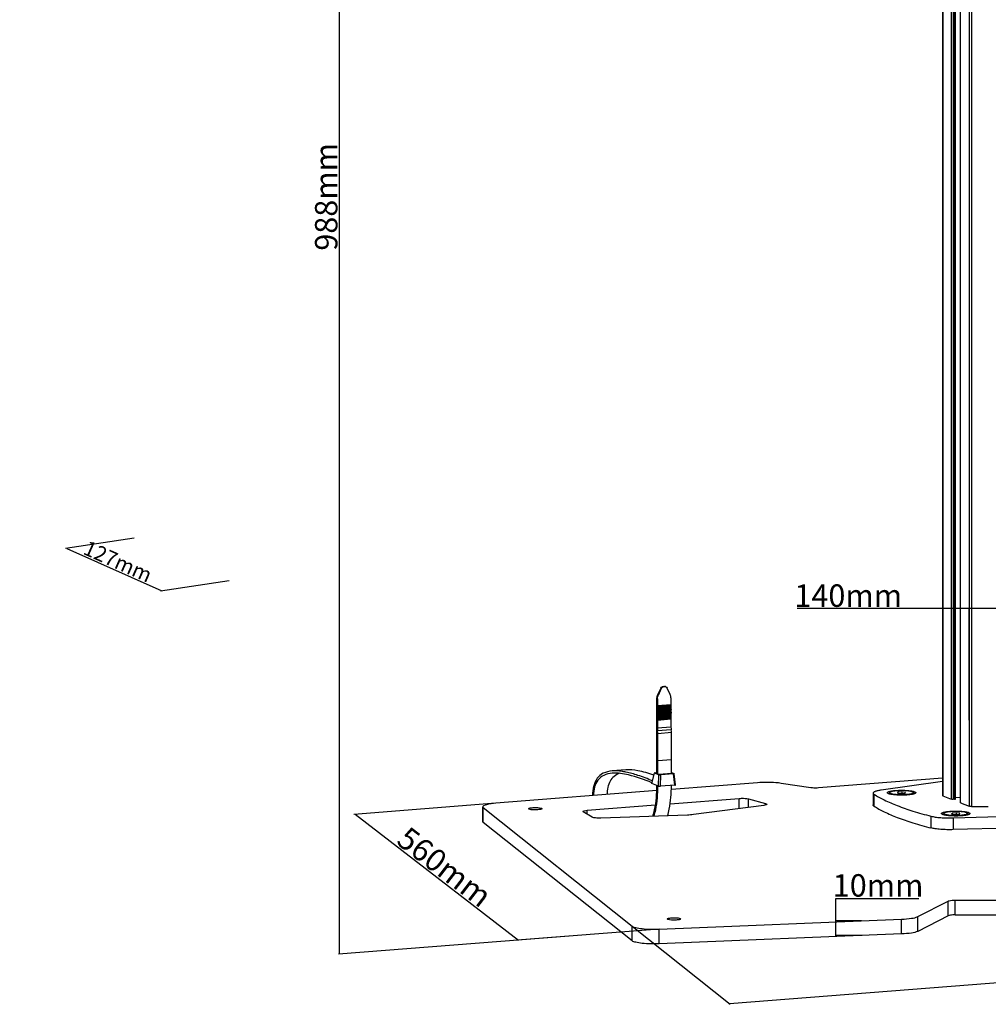
# Model space of a CAD drawing. Units: inches. Extents: x 2231 to 4810, y 623 to 1939.
# Drawn here: x 3520 to 4168, y 623 to 1281 of the extents above; entities that cross this region are included whole.
import ezdxf

# ---------------------------------------------------------------- set-up
doc = ezdxf.new("R2010")
doc.units = ezdxf.units.IN
doc.header["$LTSCALE"] = 0.64311
doc.header["$MEASUREMENT"] = 0
doc.header["$PDMODE"] = 3
doc.header["$PDSIZE"] = 0.3125
doc.layers.get('0').update_dxf_attribs({"linetype": 'CONTINUOUS'})
doc.layers.get('Defpoints').update_dxf_attribs({"linetype": 'CONTINUOUS'})
doc.layers.add('7_ALL_FEATURES', color=7, linetype='CONTINUOUS')
doc.layers.add('粗实线', color=7, linetype='CONTINUOUS', lineweight=25)
doc.styles.get("Standard").update_dxf_attribs({"font": 'arial.ttf'})
doc.dimstyles.get("Standard").update_dxf_attribs({"dimtxt": 0.15625, "dimasz": 0.1875, "dimexe": 0.18, "dimexo": 0.0625, "dimgap": 0.09, "dimtad": 0, "dimtih": 1, "dimtoh": 1, "dimzin": 4, "dimdsep": 46, "dimtxsty": 'Standard', "dimcen": 0.09, "dimadec": 0, "dimazin": 0, "dimtp": 0.01, "dimtm": 0.01, "dimtfac": 1, "dimtofl": 0, "dimtmove": 0, "dimatfit": 3, "dimfxl": 1, "dimtolj": 1, "dimtzin": 4, "dimarcsym": 0})

# ---------------------------------------------------------------- blocks, each defined once
blk = doc.blocks.new('*D44')
at = {"layer": 'Defpoints', "color": 0}
for p in [(4744.06, 738.78), (4809.07, 687.01), (3929.59, 674.93)]:
    blk.add_point(p, dxfattribs=at)
at = {"layer": '粗实线', "color": 0, "lineweight": -2}
for p, q in [((4744.15, 738.72), (4809.64, 686.56)), ((3994.59, 623.15), (4809.07, 687.01)), ((3929.67, 674.86), (3995.17, 622.7))]:
    blk.add_line(p, q, dxfattribs=at)
at = {"layer": '粗实线', "color": 0, "insert": (4401.16, 663.71), "char_height": 15, "attachment_point": 5, "rotation": 4.48311}
blk.add_mtext('\\A1;900mm', dxfattribs=at)
blk = doc.blocks.new('_Closed')
at = {"color": 0, "linetype": 'ByBlock', "lineweight": -2}
for p, q in [((-1, 0.166667), (0, 0)), ((-1, 0.166667), (-1, -0.166667)), ((0, 0), (-1, -0.166667)), ((0, 0), (-1, 0))]:
    blk.add_line(p, q, dxfattribs=at)
blk = doc.blocks.new('*D45')
at = {"layer": 'Defpoints', "color": 0}
for p in [(3838.55, 757.11), (3947.69, 672.95), (3853.55, 665.56)]:
    blk.add_point(p, dxfattribs=at)
at = {"layer": '粗实线', "color": 0, "lineweight": -2}
for p, q in [((3838.45, 757.1), (3743.67, 749.67)), ((3744.41, 749.73), (3853.55, 665.56)), ((3947.58, 672.94), (3852.81, 665.51))]:
    blk.add_line(p, q, dxfattribs=at)
at = {"layer": '粗实线', "color": 0, "insert": (3804.27, 714.5), "char_height": 15, "attachment_point": 5, "rotation": 322.36151}
blk.add_mtext('\\A1;560mm', dxfattribs=at)
blk = doc.blocks.new('*D36')
at = {"layer": 'Defpoints', "color": 0}
for p in [(3887.67, 1680.83), (2502.3, 804.96), (2581.65, 761.74), (2311.01, 729.33), (3887.61, 668.23), (3733.75, 656.17)]:
    blk.add_point(p, dxfattribs=at)
at = {"layer": '粗实线', "color": 0, "lineweight": -2}
for p, q in [((3887.6, 1680.82), (3733.31, 1668.73)), ((3733.81, 1668.77), (3733.75, 656.17)), ((2231.66, 772.56), (2502.3, 804.96)), ((2581.54, 761.8), (2501.55, 805.37)), ((2310.9, 729.39), (2230.9, 772.97)), ((3887.54, 668.23), (3733.25, 656.13))]:
    blk.add_line(p, q, dxfattribs=at)
at = {"layer": '粗实线', "color": 0, "attachment_point": 5}
for s, insert, char_height, rotation in [('\\A1;988mm', (3725.12, 1162.47), 15, 89.99668), ('\\A1;300mm', (2366.26, 794.82), 10, 6.82786)]:
    blk.add_mtext(s, dxfattribs=dict(at, insert=insert, char_height=char_height, rotation=rotation))
blk = doc.blocks.new('*D37')
at = {"layer": 'Defpoints', "color": 0}
for p in [(2767.98, 830.38), (2722.02, 824.83), (2821.65, 800.59), (4083.04, 678.5), (4065.66, 668.67), (4083.45, 668.67)]:
    blk.add_point(p, dxfattribs=at)
at = {"layer": '粗实线', "color": 0, "lineweight": -2}
for p, q in [((2767.86, 830.37), (2721.18, 824.73)), ((2775.7, 795.04), (2722.02, 824.83)), ((2821.53, 800.58), (2774.85, 794.94)), ((4065.66, 678.5), (4065.66, 693.53)), ((4065.66, 693.53), (4121.25, 693.53)), ((4082.97, 678.5), (4065.16, 678.5)), ((4065.66, 668.67), (4065.66, 678.5)), ((4083.37, 668.67), (4065.16, 668.67))]:
    blk.add_line(p, q, dxfattribs=at)
at = {"layer": '粗实线', "color": 0, "insert": (2751.78, 815.2), "char_height": 10, "attachment_point": 5, "rotation": 330.96801}
blk.add_mtext('\\A1;127mm', dxfattribs=at)
at = {"layer": '粗实线', "color": 0, "insert": (4093.95, 702.18), "char_height": 15, "attachment_point": 5}
blk.add_mtext('\\A1;10mm', dxfattribs=at)
blk = doc.blocks.new('*D39')
at = {"layer": 'Defpoints', "color": 0}
for p in [(3597, 934.24), (3660.5, 905.78), (3615.23, 899.01), (4282.51, 887.24), (4154.74, 812.62), (4282.51, 812.62)]:
    blk.add_point(p, dxfattribs=at)
at = {"layer": '粗实线', "color": 0, "lineweight": -2}
for p, q in [((3596.86, 934.22), (3550.81, 927.34)), ((3551.73, 927.48), (3615.23, 899.01)), ((3660.36, 905.76), (3614.31, 898.87)), ((4154.74, 887.24), (4039.88, 887.24)), ((4154.74, 812.69), (4154.74, 887.74)), ((4282.51, 887.24), (4154.74, 887.24)), ((4282.51, 812.69), (4282.51, 887.74))]:
    blk.add_line(p, q, dxfattribs=at)
at = {"layer": '粗实线', "color": 0, "insert": (3585.94, 918.74), "char_height": 10, "attachment_point": 5, "rotation": 335.85389}
blk.add_mtext('\\A1;127mm', dxfattribs=at)
at = {"layer": '粗实线', "color": 0, "insert": (4074, 895.9), "char_height": 15, "attachment_point": 5}
blk.add_mtext('\\A1;140mm', dxfattribs=at)

msp = doc.modelspace()

# ---------------------------------------------------------------- linework, layer by layer
at = {"layer": '7_ALL_FEATURES', "color": 7, "linetype": 'Continuous'}
for p, q in [((4136.96, 1638.1), (4136.96, 762.14)), ((4137.14, 1638.03), (4137.14, 761.99)), ((4142.85, 1628.2), (4142.85, 759.8)), ((4144.17, 1624.53), (4144.17, 759.71)), ((4145.09, 759.78), (4145.09, 1622.17)), ((4145.67, 759.94), (4145.67, 1620.98)), ((4148.93, 757.49), (4148.93, 1617.61)), ((4149.02, 757.42), (4149.02, 1617.55)), ((4154.74, 1615.35), (4154.74, 755.22)), ((4156.32, 1615.3), (4156.32, 755.02)), ((3946.58, 829.18), (3948.67, 833.87)), ((3949, 833.75), (3946.91, 829.05)), ((3949, 833.75), (3948.67, 833.87)), ((3955.06, 829.69), (3952.96, 834.06)), ((3946.09, 785.75), (3946.09, 826.94)), ((3946.42, 826.81), (3946.09, 826.94)), ((3946.42, 826.81), (3946.42, 822.18)), ((3955.54, 822.89), (3946.42, 822.18)), ((3946.44, 822.12), (3955.56, 822.84)), ((3946.47, 822.07), (3955.58, 822.78)), ((3946.91, 829.05), (3946.58, 829.18)), ((3955.54, 827.52), (3955.54, 822.89)), ((3955.57, 822.83), (3955.58, 822.81)), ((3955.58, 822.81), (3955.58, 822.78)), ((3955.58, 822.39), (3955.58, 822.78)), ((3946.42, 821.59), (3955.54, 822.3)), ((3955.54, 821.91), (3946.42, 821.2)), ((3946.42, 821.59), (3946.42, 821.2)), ((3946.42, 820.6), (3955.54, 821.32)), ((3955.54, 820.93), (3946.42, 820.21)), ((3946.42, 820.6), (3946.42, 820.21)), ((3946.42, 819.62), (3955.54, 820.33)), ((3955.54, 819.94), (3946.42, 819.23)), ((3946.42, 819.62), (3946.42, 819.23)), ((3946.42, 818.63), (3955.54, 819.35)), ((3955.54, 818.96), (3946.42, 818.24)), ((3946.42, 818.63), (3946.42, 818.24)), ((3946.42, 817.65), (3955.54, 818.36)), ((3955.54, 817.97), (3946.42, 817.26)), ((3946.42, 817.65), (3946.42, 817.26)), ((3946.42, 816.67), (3955.54, 817.38)), ((3955.54, 816.99), (3946.42, 816.27)), ((3946.42, 816.67), (3946.42, 816.27)), ((3946.42, 815.68), (3955.54, 816.4)), ((3946.44, 821.14), (3955.56, 821.85)), ((3946.44, 821.63), (3946.45, 821.63)), ((3946.44, 820.15), (3955.56, 820.87)), ((3946.44, 820.65), (3946.45, 820.65)), ((3946.44, 819.17), (3955.56, 819.88)), ((3946.44, 819.66), (3946.45, 819.66)), ((3946.44, 818.18), (3955.56, 818.9)), ((3946.44, 818.68), (3946.45, 818.68)), ((3946.44, 817.2), (3955.56, 817.91)), ((3946.44, 817.69), (3946.45, 817.69)), ((3946.44, 816.21), (3955.56, 816.93)), ((3946.44, 816.71), (3946.45, 816.71)), ((3946.45, 821.63), (3955.56, 822.34)), ((3946.45, 820.65), (3955.56, 821.36)), ((3946.45, 819.66), (3955.56, 820.37)), ((3946.45, 818.68), (3955.56, 819.39)), ((3946.45, 817.69), (3955.56, 818.41)), ((3946.45, 816.71), (3955.56, 817.42)), ((3946.45, 815.72), (3955.56, 816.44)), ((3946.47, 821.67), (3955.58, 822.39)), ((3946.47, 821.67), (3946.47, 822.07)), ((3946.47, 821.08), (3955.58, 821.8)), ((3946.47, 820.69), (3955.58, 821.4)), ((3946.47, 820.69), (3946.47, 821.08)), ((3946.47, 820.1), (3955.58, 820.81)), ((3946.47, 819.7), (3955.58, 820.42)), ((3946.47, 819.7), (3946.47, 820.1)), ((3946.47, 819.11), (3955.58, 819.83)), ((3946.47, 818.72), (3955.58, 819.43)), ((3946.47, 818.72), (3946.47, 819.11)), ((3946.47, 818.13), (3955.58, 818.84)), ((3946.47, 817.73), (3955.58, 818.45)), ((3946.47, 817.73), (3946.47, 818.13)), ((3946.47, 817.14), (3955.58, 817.86)), ((3946.47, 816.75), (3955.58, 817.46)), ((3946.47, 816.75), (3946.47, 817.14)), ((3946.47, 816.16), (3955.58, 816.87)), ((3946.47, 815.76), (3955.58, 816.48)), ((3955.54, 822.33), (3955.54, 822.3)), ((3955.54, 822.3), (3955.54, 821.91)), ((3955.54, 821.34), (3955.54, 821.32)), ((3955.54, 821.32), (3955.54, 820.93)), ((3955.54, 820.36), (3955.54, 820.33)), ((3955.54, 820.33), (3955.54, 819.94)), ((3955.54, 819.37), (3955.54, 819.35)), ((3955.54, 819.35), (3955.54, 818.96)), ((3955.54, 818.39), (3955.54, 818.36)), ((3955.54, 818.36), (3955.54, 817.97)), ((3955.54, 817.4), (3955.54, 817.38)), ((3955.54, 817.38), (3955.54, 816.99)), ((3955.54, 816.42), (3955.54, 816.4)), ((3955.54, 816.4), (3955.54, 816)), ((3955.57, 821.84), (3955.58, 821.82)), ((3955.57, 820.86), (3955.58, 820.84)), ((3955.57, 819.87), (3955.58, 819.85)), ((3955.57, 818.89), (3955.58, 818.87)), ((3955.57, 817.9), (3955.58, 817.88)), ((3955.57, 816.92), (3955.58, 816.9)), ((3955.58, 822.36), (3955.58, 822.39)), ((3955.58, 821.82), (3955.58, 821.8)), ((3955.58, 821.4), (3955.58, 821.8)), ((3955.58, 820.84), (3955.58, 820.81)), ((3955.58, 820.42), (3955.58, 820.81)), ((3955.58, 819.85), (3955.58, 819.83)), ((3955.58, 819.43), (3955.58, 819.83)), ((3955.58, 818.87), (3955.58, 818.84)), ((3955.58, 818.45), (3955.58, 818.84)), ((3955.58, 817.88), (3955.58, 817.86)), ((3955.58, 817.46), (3955.58, 817.86)), ((3955.58, 816.9), (3955.58, 816.87)), ((3955.58, 816.48), (3955.58, 816.87)), ((3955.54, 816), (3946.42, 815.29)), ((3946.42, 815.68), (3946.42, 815.29)), ((3946.42, 814.7), (3955.54, 815.41)), ((3955.54, 815.02), (3946.42, 814.3)), ((3946.42, 814.7), (3946.42, 814.3)), ((3946.42, 813.71), (3955.54, 814.43)), ((3955.54, 814.03), (3946.42, 813.32)), ((3946.42, 813.71), (3946.42, 813.32)), ((3946.42, 812.73), (3955.54, 813.44)), ((3946.42, 812.73), (3946.42, 807.32)), ((3946.44, 815.23), (3955.56, 815.94)), ((3946.44, 815.72), (3946.45, 815.72)), ((3946.44, 814.24), (3955.56, 814.96)), ((3946.44, 814.74), (3946.45, 814.74)), ((3946.44, 813.26), (3955.56, 813.97)), ((3946.44, 813.75), (3946.45, 813.75)), ((3946.44, 812.77), (3946.45, 812.77)), ((3946.45, 814.74), (3955.56, 815.45)), ((3946.45, 813.75), (3955.56, 814.47)), ((3946.45, 812.77), (3955.56, 813.48)), ((3946.47, 815.76), (3946.47, 816.16)), ((3946.47, 815.17), (3955.58, 815.89)), ((3946.47, 814.78), (3955.58, 815.49)), ((3946.47, 814.78), (3946.47, 815.17)), ((3946.47, 814.19), (3955.58, 814.9)), ((3946.47, 813.79), (3955.58, 814.51)), ((3946.47, 813.79), (3946.47, 814.19)), ((3946.47, 813.2), (3955.58, 813.92)), ((3946.47, 812.81), (3955.58, 813.52)), ((3946.47, 812.81), (3946.47, 813.2)), ((3955.54, 815.43), (3955.54, 815.41)), ((3955.54, 815.41), (3955.54, 815.02)), ((3955.54, 814.45), (3955.54, 814.43)), ((3955.54, 814.43), (3955.54, 814.03)), ((3955.54, 813.46), (3955.54, 813.44)), ((3955.54, 813.44), (3955.54, 808.04)), ((3955.57, 815.93), (3955.58, 815.91)), ((3955.57, 814.95), (3955.58, 814.93)), ((3955.57, 813.96), (3955.58, 813.94)), ((3955.58, 815.91), (3955.58, 815.89)), ((3955.58, 815.49), (3955.58, 815.89)), ((3955.58, 814.93), (3955.58, 814.9)), ((3955.58, 814.51), (3955.58, 814.9)), ((3955.58, 813.94), (3955.58, 813.92)), ((3955.58, 813.52), (3955.58, 813.92)), ((3955.54, 808.04), (3946.42, 807.32)), ((3955.68, 806.17), (3946.57, 805.46)), ((3955.83, 804.31), (3946.71, 803.59)), ((3946.71, 785.51), (3946.71, 803.59)), ((3955.83, 786.23), (3955.83, 804.31)), ((3955.83, 786.23), (3946.71, 785.51)), ((3925.28, 779.4), (3916.16, 778.68)), ((3942.71, 770.32), (3944.43, 777.32)), ((3942.81, 770.23), (3944.53, 777.23)), ((3947.45, 776.11), (3944.53, 777.23)), ((3944.99, 777.46), (3946.19, 777.56)), ((3946.2, 777.36), (3945.07, 777.27)), ((3945.07, 777.27), (3947.12, 776.48)), ((3946.2, 776.84), (3946.19, 777.56)), ((3947.12, 776.48), (3956.24, 777.2)), ((3957.14, 776.68), (3948.76, 776.02)), ((3955.93, 777.57), (3957.64, 776.91)), ((3955.93, 777.31), (3955.93, 777.57)), ((3956.24, 777.2), (3955.93, 777.31)), ((3955.93, 777.17), (3955.93, 777.31)), ((3958.01, 769.24), (3957.14, 776.68)), ((3958.6, 769.4), (3957.73, 776.84)), ((3947.12, 768.57), (3942.81, 770.23)), ((3947.12, 768.57), (3947.45, 776.11)), ((3948.44, 768.48), (3948.76, 776.02)), ((4013.31, 770.81), (3955.81, 766.3)), ((4048.89, 767.48), (4029.27, 770.41)), ((4136.96, 773.84), (4054.2, 767.35)), ((4136.96, 771.65), (4096.07, 765.84)), ((3946.03, 765.54), (3838.55, 757.11)), ((3958.01, 769.24), (3948.44, 768.48)), ((4090.58, 763.82), (4090.58, 755.94)), ((4101.61, 763.84), (4101.61, 764.14)), ((4102.26, 763.1), (4101.74, 763.6)), ((4107.18, 764.44), (4106.88, 763.93)), ((4106.88, 763.93), (4109.31, 763.62)), ((4109.91, 764.66), (4107.18, 764.44)), ((4107.18, 764.44), (4107.18, 763.89)), ((4109.31, 763.62), (4112.05, 763.84)), ((4112.35, 764.35), (4109.91, 764.66)), ((4109.91, 764.66), (4109.91, 763.67)), ((4112.05, 763.84), (4112.35, 764.35)), ((4116.97, 763.1), (4117.49, 763.6)), ((4117.61, 763.84), (4117.61, 764.14)), ((3954.99, 756.71), (4001.02, 760.32)), ((4001.02, 753.52), (4001.02, 760.32)), ((4007.31, 754.35), (4007.31, 759.99)), ((4007.31, 759.99), (4018.72, 756.86)), ((4091.09, 763.15), (4091.09, 755.27)), ((4137.14, 761.99), (4142.85, 759.8)), ((4145.09, 759.78), (4144.17, 759.71)), ((4145.67, 760.97), (4148.93, 761.23)), ((4148.93, 757.49), (4149.02, 757.42)), ((4149.02, 757.42), (4154.74, 755.22)), ((3829.73, 744.89), (3829.73, 754.74)), ((3829.73, 754.74), (3830.07, 754.18)), ((3830.07, 744.33), (3830.07, 754.18)), ((3830.07, 754.18), (3929.59, 674.93)), ((3860.8, 753.14), (3860.41, 753.46)), ((3869.01, 753.78), (3869.41, 753.46)), ((3896.83, 751.33), (3896.63, 751.58)), ((3902.83, 747.77), (3896.83, 751.33)), ((3899.58, 752.37), (3945.15, 755.94)), ((3899.58, 749.71), (3899.58, 752.37)), ((4017.53, 755.7), (3970.58, 749.49)), ((4018.72, 755.93), (4018.72, 756.86)), ((4143.39, 750.52), (4143.09, 750)), ((4146.12, 750.73), (4143.39, 750.52)), ((4143.39, 750.52), (4143.39, 749.96)), ((4148.56, 750.43), (4146.12, 750.73)), ((4146.12, 750.73), (4146.12, 749.74)), ((4148.26, 749.91), (4148.56, 750.43)), ((3830.07, 744.33), (3829.73, 744.89)), ((3929.59, 665.08), (3830.07, 744.33)), ((3966.48, 749.17), (3908.61, 747.16)), ((4129.28, 748.46), (4129.28, 740.58)), ((4137.83, 749.92), (4137.83, 750.21)), ((4138.47, 749.17), (4137.95, 749.67)), ((4143.09, 750), (4145.53, 749.69)), ((4144.2, 747.33), (4231.43, 749.81)), ((4144.2, 747.33), (4144.2, 739.45)), ((4145.53, 749.69), (4148.26, 749.91)), ((4153.18, 749.17), (4153.7, 749.67)), ((4153.83, 749.92), (4153.83, 750.21)), ((4231.43, 741.93), (4144.2, 739.45)), ((4120.43, 681.29), (4140.73, 691.71)), ((4140.73, 681.86), (4140.73, 691.71)), ((4145.45, 692.3), (4351.96, 692.41)), ((4145.45, 682.45), (4145.45, 692.3)), ((3947.69, 672.95), (4109.68, 679.59)), ((3953.37, 679.42), (3952.97, 679.74)), ((3961.57, 680.06), (3961.97, 679.74)), ((4109.68, 669.75), (4109.68, 679.59)), ((4140.73, 681.86), (4120.43, 671.45)), ((4120.43, 671.45), (4120.43, 681.29)), ((4145.45, 682.45), (4351.96, 682.56)), ((3929.59, 665.08), (3929.59, 674.93)), ((3947.69, 663.1), (3947.69, 672.95)), ((4109.68, 669.75), (3947.69, 663.1))]:
    msp.add_line(p, q, dxfattribs=at)
for points in [[(3955.54, 822.89), (3955.54, 822.87), (3955.55, 822.85), (3955.57, 822.83)], [(3946.43, 822.13), (3946.43, 822.15), (3946.42, 822.18)], [(3946.42, 821.59), (3946.43, 821.61), (3946.43, 821.63), (3946.44, 821.63)], [(3946.45, 821.13), (3946.43, 821.15), (3946.43, 821.17), (3946.42, 821.2)], [(3946.42, 820.6), (3946.43, 820.63), (3946.43, 820.64), (3946.44, 820.65)], [(3946.45, 820.14), (3946.43, 820.16), (3946.43, 820.18), (3946.42, 820.21)], [(3946.42, 819.62), (3946.43, 819.64), (3946.43, 819.66), (3946.44, 819.66)], [(3946.43, 819.18), (3946.43, 819.2), (3946.42, 819.23)], [(3946.42, 818.63), (3946.43, 818.66), (3946.43, 818.67), (3946.44, 818.68)], [(3946.43, 818.19), (3946.43, 818.22), (3946.42, 818.24)], [(3946.42, 817.65), (3946.43, 817.67), (3946.43, 817.69), (3946.44, 817.69)], [(3946.43, 817.21), (3946.43, 817.23), (3946.42, 817.26)], [(3946.42, 816.67), (3946.43, 816.69), (3946.43, 816.7), (3946.44, 816.71)], [(3946.43, 816.22), (3946.43, 816.25), (3946.42, 816.27)], [(3946.47, 822.07), (3946.46, 822.09), (3946.45, 822.11), (3946.43, 822.13)], [(3946.47, 819.11), (3946.46, 819.14), (3946.45, 819.16), (3946.43, 819.18)], [(3946.47, 818.13), (3946.46, 818.15), (3946.45, 818.17), (3946.43, 818.19)], [(3946.47, 817.14), (3946.46, 817.17), (3946.45, 817.19), (3946.43, 817.21)], [(3946.47, 816.16), (3946.46, 816.18), (3946.45, 816.2), (3946.43, 816.22)], [(3946.47, 821.67), (3946.46, 821.65), (3946.45, 821.63), (3946.45, 821.63)], [(3946.47, 821.08), (3946.46, 821.11), (3946.45, 821.13)], [(3946.45, 820.65), (3946.45, 820.65), (3946.46, 820.66), (3946.47, 820.69)], [(3946.47, 820.1), (3946.46, 820.12), (3946.45, 820.14)], [(3946.45, 819.66), (3946.45, 819.66), (3946.46, 819.68), (3946.47, 819.7)], [(3946.45, 818.68), (3946.45, 818.68), (3946.46, 818.69), (3946.47, 818.72)], [(3946.45, 817.69), (3946.45, 817.69), (3946.46, 817.71), (3946.47, 817.73)], [(3946.45, 816.71), (3946.45, 816.71), (3946.46, 816.72), (3946.47, 816.75)], [(3955.55, 822.35), (3955.55, 822.34), (3955.54, 822.33)], [(3955.54, 821.91), (3955.54, 821.88), (3955.55, 821.86), (3955.57, 821.84)], [(3955.55, 821.36), (3955.55, 821.36), (3955.54, 821.34)], [(3955.54, 820.93), (3955.54, 820.9), (3955.55, 820.88), (3955.57, 820.86)], [(3955.55, 820.38), (3955.55, 820.37), (3955.54, 820.36)], [(3955.54, 819.94), (3955.54, 819.91), (3955.55, 819.89), (3955.57, 819.87)], [(3955.55, 819.39), (3955.55, 819.39), (3955.54, 819.37)], [(3955.54, 818.96), (3955.54, 818.93), (3955.55, 818.91), (3955.57, 818.89)], [(3955.55, 818.41), (3955.55, 818.4), (3955.54, 818.39)], [(3955.54, 817.97), (3955.54, 817.95), (3955.55, 817.92), (3955.57, 817.9)], [(3955.55, 817.42), (3955.55, 817.42), (3955.54, 817.4)], [(3955.54, 816.99), (3955.54, 816.96), (3955.55, 816.94), (3955.57, 816.92)], [(3955.55, 816.44), (3955.55, 816.43), (3955.54, 816.42)], [(3955.56, 822.34), (3955.57, 822.35), (3955.58, 822.36)], [(3955.58, 821.4), (3955.58, 821.38), (3955.57, 821.36), (3955.56, 821.36)], [(3955.58, 820.42), (3955.58, 820.39), (3955.57, 820.38), (3955.56, 820.38)], [(3955.58, 819.43), (3955.58, 819.41), (3955.57, 819.39), (3955.56, 819.39)], [(3955.58, 818.45), (3955.58, 818.42), (3955.57, 818.41), (3955.56, 818.41)], [(3955.58, 817.46), (3955.58, 817.44), (3955.57, 817.42), (3955.56, 817.42)], [(3955.58, 816.48), (3955.58, 816.45), (3955.57, 816.44), (3955.56, 816.44)], [(3946.42, 815.68), (3946.43, 815.7), (3946.43, 815.72), (3946.44, 815.72)], [(3946.43, 815.24), (3946.43, 815.26), (3946.42, 815.29)], [(3946.42, 814.7), (3946.43, 814.72), (3946.43, 814.73), (3946.44, 814.74)], [(3946.43, 814.26), (3946.43, 814.28), (3946.42, 814.3)], [(3946.42, 813.71), (3946.43, 813.73), (3946.43, 813.75), (3946.44, 813.75)], [(3946.43, 813.27), (3946.43, 813.29), (3946.42, 813.32)], [(3946.42, 812.73), (3946.43, 812.75), (3946.43, 812.76), (3946.44, 812.77)], [(3946.47, 815.17), (3946.46, 815.2), (3946.45, 815.22), (3946.43, 815.24)], [(3946.47, 814.19), (3946.46, 814.21), (3946.45, 814.23), (3946.43, 814.26)], [(3946.47, 813.2), (3946.46, 813.23), (3946.45, 813.25), (3946.43, 813.27)], [(3946.45, 815.72), (3946.45, 815.72), (3946.46, 815.74), (3946.47, 815.76)], [(3946.45, 814.74), (3946.45, 814.74), (3946.46, 814.75), (3946.47, 814.78)], [(3946.45, 813.75), (3946.45, 813.75), (3946.46, 813.77), (3946.47, 813.79)], [(3946.45, 812.77), (3946.45, 812.77), (3946.46, 812.79), (3946.47, 812.81)], [(3955.54, 816), (3955.54, 815.98), (3955.55, 815.95), (3955.57, 815.93)], [(3955.55, 815.45), (3955.55, 815.45), (3955.54, 815.43)], [(3955.54, 815.02), (3955.54, 814.99), (3955.55, 814.97), (3955.57, 814.95)], [(3955.55, 814.47), (3955.55, 814.46), (3955.54, 814.45)], [(3955.54, 814.03), (3955.54, 814.01), (3955.55, 813.98), (3955.57, 813.96)], [(3955.55, 813.48), (3955.55, 813.48), (3955.54, 813.46)], [(3955.58, 815.49), (3955.58, 815.47), (3955.57, 815.45), (3955.56, 815.45)], [(3955.58, 814.51), (3955.58, 814.48), (3955.57, 814.47), (3955.56, 814.47)], [(3955.58, 813.52), (3955.58, 813.5), (3955.57, 813.48), (3955.56, 813.48)]]:
    msp.add_lwpolyline(points, dxfattribs=at)
for centre, radius, start, end in [((3951.12, 832.78), 2.67, 154.60702, 155.93718), ((3951.15, 833.27), 1.96, 68.97176, 79.01331), ((3958.6, 807.33), 12.17, 180.00858, 188.82229), ((3934.54, 803.59), 12.17, 0.00858, 8.82229), ((3967.71, 808.04), 12.17, 180.00858, 188.82229), ((3943.65, 804.31), 12.17, 0.00858, 8.82229), ((4164.65, 1154.47), 399.54, 268.80565, 270.42377)]:
    msp.add_arc(centre, radius, start, end, dxfattribs=at)
for centre, major_axis, ratio, start_param, end_param in [((3945.46, 777.3), (1.03, -0.01), 0.176115, 8.326601, 9.867584), ((3956.72, 776.84), (1.01, 0), 0.172659, -1.140224, 0.422976), ((3943.74, 770.3), (1.03, -0.01), 0.176115, 3.099658, 3.584399), ((3948.36, 776.18), (1, 0), 0.174638, -2.716356, -1.153156), ((3948.03, 768.64), (1, 0), 0.174638, -2.716356, -1.153156), ((3957.59, 769.39), (1.01, 0), 0.172659, -1.140224, 0.020686)]:
    msp.add_ellipse(centre, major_axis=major_axis, ratio=ratio, start_param=start_param, end_param=end_param, dxfattribs=at)
for points, knots in [([(3948.7, 833.93), (3948.95, 834.45), (3949.77, 835.34), (3951.02, 835.42), (3951.52, 835.22)], [0, 0, 0, 0, 0.518314, 1, 1, 1, 1]), ([(3949, 833.75), (3949.22, 834.23), (3949.93, 835.07), (3951.04, 835.29), (3951.52, 835.19)], [0, 0, 0, 0, 0.516653, 1, 1, 1, 1]), ([(3946.19, 777.56), (3946.18, 778.32), (3946.15, 781.06), (3946.09, 783.79), (3946.09, 785.75)], [0, 0, 0, 0, 0.281166, 1, 1, 1, 1]), ([(3946.82, 776.6), (3946.81, 777.45), (3946.77, 780.42), (3946.71, 783.39), (3946.71, 785.51)], [0, 0, 0, 0, 0.285396, 1, 1, 1, 1]), ([(3955.93, 777.57), (3955.92, 778.39), (3955.89, 781.28), (3955.83, 784.16), (3955.83, 786.23)], [0, 0, 0, 0, 0.285081, 1, 1, 1, 1]), ([(3916.16, 778.68), (3914.14, 778.52), (3910.33, 777.7), (3905.83, 773.93), (3903.51, 768.44), (3903.08, 764.37), (3903.04, 762.18)], [0, 0, 0, 0, 0.258438, 0.481531, 0.720514, 1, 1, 1, 1]), ([(3916.28, 777.19), (3914.32, 777.03), (3910.66, 776.26), (3906.36, 772.76), (3904.15, 767.8), (3903.71, 764.16), (3903.66, 762.23)], [0, 0, 0, 0, 0.270784, 0.499636, 0.7339, 1, 1, 1, 1]), ([(3921.3, 777.1), (3919.93, 776.64), (3917.37, 775.29), (3914.64, 771.89), (3913.15, 767.65), (3912.82, 764.57), (3912.77, 762.95)], [0, 0, 0, 0, 0.245429, 0.477169, 0.72409, 1, 1, 1, 1]), ([(3925.39, 777.92), (3924.53, 778.09), (3921.49, 778.64), (3918.37, 778.85), (3916.16, 778.68)], [0, 0, 0, 0, 0.282825, 1, 1, 1, 1]), ([(3942.82, 770.77), (3937.74, 772.84), (3929.16, 776.02), (3919.94, 777.47), (3916.28, 777.19)], [0, 0, 0, 0, 0.599357, 1, 1, 1, 1]), ([(3944.09, 775.93), (3940.6, 777.13), (3934.44, 778.96), (3927.98, 779.61), (3925.28, 779.4)], [0, 0, 0, 0, 0.576081, 1, 1, 1, 1]), ([(3943.15, 772.11), (3939.94, 773.42), (3934.11, 775.65), (3928.1, 777.36), (3925.39, 777.92)], [0, 0, 0, 0, 0.556651, 1, 1, 1, 1]), ([(4029.27, 770.41), (4028.08, 770.59), (4022.78, 771.14), (4017.43, 771.13), (4013.31, 770.81)], [0, 0, 0, 0, 0.225018, 1, 1, 1, 1]), ([(3943.4, 748.35), (3943.87, 749.78), (3945.66, 756.51), (3946.06, 763.51), (3946.18, 768.93)], [0, 0, 0, 0, 0.218126, 1, 1, 1, 1]), ([(3944.25, 748.38), (3944.68, 749.84), (3946.3, 756.49), (3946.68, 763.38), (3946.79, 768.7)], [0, 0, 0, 0, 0.222241, 1, 1, 1, 1]), ([(3953.24, 748.7), (3953.69, 750.15), (3955.37, 756.82), (3955.78, 763.73), (3955.9, 769.07)], [0, 0, 0, 0, 0.221339, 1, 1, 1, 1]), ([(4054.2, 767.35), (4052.83, 767.24), (4051.05, 767.24), (4049.28, 767.42), (4048.89, 767.48)], [0, 0, 0, 0, 0.775081, 1, 1, 1, 1]), ([(4096.07, 765.84), (4095.3, 765.73), (4094.2, 765.54), (4092.86, 765.21), (4092.06, 764.97), (4091.43, 764.7), (4090.89, 764.4), (4090.58, 764.05), (4090.58, 763.82)], [0, 0, 0, 0, 0.388746, 0.550214, 0.687618, 0.80011, 0.88785, 1, 1, 1, 1]), ([(4090.58, 763.82), (4090.58, 763.76), (4090.61, 763.6), (4090.79, 763.36), (4090.98, 763.22), (4091.09, 763.15)], [0, 0, 0, 0, 0.197586, 0.54497, 1, 1, 1, 1]), ([(4100.26, 763.85), (4100.22, 763.89), (4100.14, 763.98), (4100.08, 764.21), (4100.24, 764.44), (4100.48, 764.6), (4100.89, 764.81), (4101.57, 765.03), (4102.59, 765.26), (4103.83, 765.46), (4105.26, 765.62), (4106.83, 765.73), (4108.49, 765.79), (4110.73, 765.8), (4113.35, 765.69), (4115.77, 765.43), (4117.35, 765.11), (4118, 764.92), (4118.27, 764.82)], [0, 0, 0, 0, 0.009826, 0.017915, 0.035741, 0.048603, 0.064716, 0.107032, 0.16237, 0.229338, 0.305979, 0.389941, 0.478596, 0.569148, 0.744486, 0.89407, 0.95336, 1, 1, 1, 1]), ([(4100.95, 763.46), (4100.81, 763.52), (4100.57, 763.62), (4100.34, 763.77), (4100.26, 763.85)], [0, 0, 0, 0, 0.57292, 1, 1, 1, 1]), ([(4118.96, 763.85), (4118.85, 763.74), (4118.53, 763.55), (4117.92, 763.32), (4117.1, 763.11), (4115.67, 762.84), (4113.54, 762.61), (4110.74, 762.48), (4107.84, 762.49), (4105.11, 762.66), (4103.07, 762.92), (4101.74, 763.2), (4101.19, 763.37), (4100.95, 763.46)], [0, 0, 0, 0, 0.025079, 0.060814, 0.107151, 0.163294, 0.299854, 0.45783, 0.622005, 0.776473, 0.906409, 0.958316, 1, 1, 1, 1]), ([(4116.9, 764.71), (4116.69, 764.79), (4116.19, 764.94), (4114.96, 765.2), (4112.19, 765.52), (4108.85, 765.58), (4105.89, 765.39), (4104.37, 765.2), (4103.44, 765.03), (4102.68, 764.85), (4102.18, 764.67), (4101.88, 764.5), (4101.7, 764.37), (4101.61, 764.23), (4101.61, 764.14)], [0, 0, 0, 0, 0.044195, 0.099811, 0.239653, 0.577118, 0.737632, 0.807828, 0.868725, 0.918793, 0.957003, 0.971591, 0.983316, 1, 1, 1, 1]), ([(4101.61, 764.14), (4101.61, 764.03), (4101.77, 763.84), (4102.03, 763.69), (4102.22, 763.61), (4102.32, 763.57)], [0, 0, 0, 0, 0.36355, 0.643115, 1, 1, 1, 1]), ([(4101.61, 763.84), (4101.61, 763.82), (4101.62, 763.73), (4101.69, 763.65), (4101.74, 763.6)], [0, 0, 0, 0, 0.221689, 1, 1, 1, 1]), ([(4101.74, 763.6), (4101.77, 763.57), (4101.94, 763.43), (4102.15, 763.34), (4102.32, 763.27)], [0, 0, 0, 0, 0.196704, 1, 1, 1, 1]), ([(4117.61, 764.14), (4117.61, 764.05), (4117.52, 763.91), (4117.34, 763.78), (4117.05, 763.61), (4116.54, 763.43), (4115.78, 763.25), (4114.85, 763.08), (4113.34, 762.89), (4110.37, 762.7), (4107.03, 762.76), (4104.26, 763.08), (4103.04, 763.34), (4102.54, 763.48), (4102.32, 763.57)], [0, 0, 0, 0, 0.016684, 0.028409, 0.042997, 0.081207, 0.131275, 0.192172, 0.262368, 0.422882, 0.760347, 0.900189, 0.955805, 1, 1, 1, 1]), ([(4117.49, 763.6), (4117.35, 763.47), (4116.91, 763.25), (4116.07, 763.01), (4114.94, 762.79), (4114.09, 762.69), (4113.62, 762.64)], [0, 0, 0, 0, 0.141311, 0.359403, 0.649453, 1, 1, 1, 1]), ([(4116.9, 764.71), (4117.01, 764.67), (4117.19, 764.59), (4117.46, 764.43), (4117.61, 764.25), (4117.61, 764.14)], [0, 0, 0, 0, 0.356885, 0.63645, 1, 1, 1, 1]), ([(4117.61, 763.84), (4117.61, 763.82), (4117.6, 763.73), (4117.54, 763.65), (4117.49, 763.6)], [0, 0, 0, 0, 0.221683, 1, 1, 1, 1]), ([(4118.27, 764.82), (4118.44, 764.75), (4118.67, 764.65), (4118.92, 764.48), (4119.04, 764.36), (4119.11, 764.23), (4119.12, 764.04), (4119.03, 763.92), (4118.96, 763.85)], [0, 0, 0, 0, 0.369656, 0.510526, 0.625106, 0.719375, 0.804306, 1, 1, 1, 1]), ([(3838.55, 757.11), (3836.4, 756.94), (3833.51, 756.56), (3830.66, 755.76), (3829.73, 755.06), (3829.73, 754.74)], [0, 0, 0, 0, 0.693646, 0.897643, 1, 1, 1, 1]), ([(4001.02, 760.32), (4001.6, 760.37), (4003.69, 760.44), (4005.83, 760.4), (4007.31, 759.99)], [0, 0, 0, 0, 0.274118, 1, 1, 1, 1]), ([(4091.09, 763.15), (4093.31, 761.71), (4098.44, 758.93), (4107.2, 755.23), (4117.65, 751.66), (4125.23, 749.52), (4129.28, 748.46)], [0, 0, 0, 0, 0.193582, 0.424798, 0.693833, 1, 1, 1, 1]), ([(4105.66, 762.64), (4105, 762.7), (4103.88, 762.85), (4102.76, 763.1), (4102.32, 763.27)], [0, 0, 0, 0, 0.581233, 1, 1, 1, 1]), ([(4137.14, 761.99), (4137.09, 762.01), (4137.01, 762.05), (4136.92, 762.1), (4136.9, 762.14)], [0, 0, 0, 0, 0.603028, 1, 1, 1, 1]), ([(4144.17, 759.71), (4143.82, 759.68), (4143.61, 759.51), (4143.03, 759.77), (4143.05, 759.79)], [0, 0, 0, 0, 0.917379, 1, 1, 1, 1]), ([(4145.09, 759.78), (4145.24, 759.79), (4145.34, 759.76), (4145.73, 759.92), (4145.68, 759.94)], [0, 0, 0, 0, 0.74711, 1, 1, 1, 1]), ([(3860.41, 753.46), (3860.4, 753.83), (3862.18, 754.04), (3864.54, 754.32), (3867.43, 754.39), (3869.01, 753.78)], [0, 0, 0, 0, 0.127119, 0.42064, 1, 1, 1, 1]), ([(3869.41, 753.46), (3869.41, 753.09), (3867.64, 752.88), (3865.27, 752.6), (3862.38, 752.53), (3860.8, 753.14)], [0, 0, 0, 0, 0.127119, 0.42064, 1, 1, 1, 1]), ([(3896.63, 751.58), (3896.64, 751.89), (3898.06, 752.18), (3898.86, 752.31), (3899.58, 752.37)], [0, 0, 0, 0, 0.300322, 1, 1, 1, 1]), ([(4019.5, 756.39), (4019.5, 756.18), (4018.59, 755.87), (4018.02, 755.77), (4017.53, 755.7)], [0, 0, 0, 0, 0.303669, 1, 1, 1, 1]), ([(4018.72, 756.86), (4018.92, 756.8), (4019.2, 756.73), (4019.5, 756.5), (4019.5, 756.39)], [0, 0, 0, 0, 0.664043, 1, 1, 1, 1]), ([(4091.09, 755.27), (4091.01, 755.32), (4090.78, 755.48), (4090.58, 755.75), (4090.58, 755.94)], [0, 0, 0, 0, 0.322545, 1, 1, 1, 1]), ([(4091.09, 755.27), (4093.31, 753.83), (4098.44, 751.05), (4107.2, 747.36), (4117.65, 743.78), (4125.23, 741.64), (4129.28, 740.58)], [0, 0, 0, 0, 0.193582, 0.424798, 0.693833, 1, 1, 1, 1]), ([(4136.47, 749.92), (4136.43, 749.96), (4136.36, 750.05), (4136.29, 750.28), (4136.46, 750.51), (4136.7, 750.68), (4137.1, 750.88), (4137.78, 751.11), (4138.8, 751.34), (4140.04, 751.53), (4141.47, 751.69), (4143.04, 751.8), (4144.7, 751.86), (4146.94, 751.87), (4149.56, 751.76), (4151.98, 751.5), (4153.56, 751.18), (4154.21, 751), (4154.48, 750.89)], [0, 0, 0, 0, 0.009826, 0.017915, 0.035741, 0.048603, 0.064716, 0.107032, 0.16237, 0.229338, 0.305979, 0.389941, 0.478596, 0.569148, 0.744486, 0.89407, 0.95336, 1, 1, 1, 1]), ([(4153.12, 750.78), (4152.9, 750.87), (4152.4, 751.01), (4151.17, 751.27), (4148.4, 751.59), (4145.06, 751.65), (4142.1, 751.46), (4140.59, 751.27), (4139.65, 751.11), (4138.9, 750.92), (4138.39, 750.74), (4138.09, 750.57), (4137.92, 750.44), (4137.83, 750.3), (4137.83, 750.21)], [0, 0, 0, 0, 0.044195, 0.099811, 0.239653, 0.577118, 0.737632, 0.807828, 0.868725, 0.918793, 0.957003, 0.971591, 0.983316, 1, 1, 1, 1]), ([(4153.12, 750.78), (4153.22, 750.74), (4153.41, 750.66), (4153.67, 750.51), (4153.83, 750.33), (4153.83, 750.21)], [0, 0, 0, 0, 0.356885, 0.63645, 1, 1, 1, 1]), ([(4154.48, 750.89), (4154.65, 750.83), (4154.88, 750.73), (4155.13, 750.55), (4155.25, 750.43), (4155.32, 750.3), (4155.33, 750.11), (4155.25, 749.99), (4155.18, 749.92)], [0, 0, 0, 0, 0.369656, 0.510526, 0.625106, 0.719375, 0.804306, 1, 1, 1, 1]), ([(3908.61, 747.16), (3907.42, 747.12), (3905.52, 747.23), (3903.48, 747.39), (3902.83, 747.77)], [0, 0, 0, 0, 0.611974, 1, 1, 1, 1]), ([(4129.28, 748.46), (4130.22, 748.21), (4132.38, 747.83), (4135.94, 747.46), (4139.96, 747.28), (4142.77, 747.29), (4144.2, 747.33)], [0, 0, 0, 0, 0.193994, 0.438337, 0.714252, 1, 1, 1, 1]), ([(4137.17, 749.53), (4137.02, 749.59), (4136.78, 749.69), (4136.56, 749.84), (4136.47, 749.92)], [0, 0, 0, 0, 0.57292, 1, 1, 1, 1]), ([(4155.18, 749.92), (4155.07, 749.82), (4154.74, 749.62), (4154.13, 749.4), (4153.31, 749.19), (4151.88, 748.92), (4149.75, 748.68), (4146.96, 748.55), (4144.05, 748.56), (4141.32, 748.73), (4139.28, 748.99), (4137.95, 749.28), (4137.4, 749.44), (4137.17, 749.53)], [0, 0, 0, 0, 0.025079, 0.060814, 0.107151, 0.163294, 0.299854, 0.45783, 0.622005, 0.776473, 0.906409, 0.958316, 1, 1, 1, 1]), ([(4137.83, 750.21), (4137.83, 750.1), (4137.98, 749.92), (4138.24, 749.76), (4138.43, 749.68), (4138.53, 749.64)], [0, 0, 0, 0, 0.36355, 0.643115, 1, 1, 1, 1]), ([(4137.83, 749.92), (4137.83, 749.9), (4137.84, 749.8), (4137.9, 749.72), (4137.95, 749.67)], [0, 0, 0, 0, 0.221689, 1, 1, 1, 1]), ([(4137.95, 749.67), (4137.98, 749.64), (4138.16, 749.5), (4138.37, 749.41), (4138.53, 749.35)], [0, 0, 0, 0, 0.196704, 1, 1, 1, 1]), ([(4153.83, 750.21), (4153.83, 750.13), (4153.74, 749.98), (4153.56, 749.85), (4153.26, 749.69), (4152.75, 749.51), (4152, 749.32), (4151.06, 749.15), (4149.55, 748.96), (4146.59, 748.77), (4143.25, 748.83), (4140.48, 749.15), (4139.25, 749.41), (4138.75, 749.56), (4138.53, 749.64)], [0, 0, 0, 0, 0.016684, 0.028409, 0.042997, 0.081207, 0.131275, 0.192172, 0.262368, 0.422882, 0.760347, 0.900189, 0.955805, 1, 1, 1, 1]), ([(4141.87, 748.71), (4141.22, 748.77), (4140.09, 748.92), (4138.98, 749.17), (4138.53, 749.35)], [0, 0, 0, 0, 0.581233, 1, 1, 1, 1]), ([(4153.7, 749.67), (4153.56, 749.54), (4153.12, 749.32), (4152.29, 749.08), (4151.15, 748.87), (4150.3, 748.76), (4149.84, 748.71)], [0, 0, 0, 0, 0.141311, 0.359403, 0.649453, 1, 1, 1, 1]), ([(4153.83, 749.92), (4153.83, 749.9), (4153.81, 749.8), (4153.75, 749.72), (4153.7, 749.67)], [0, 0, 0, 0, 0.221683, 1, 1, 1, 1]), ([(4144.2, 739.45), (4142.77, 739.41), (4139.96, 739.4), (4135.94, 739.58), (4132.38, 739.95), (4130.22, 740.33), (4129.28, 740.58)], [0, 0, 0, 0, 0.285748, 0.561663, 0.806006, 1, 1, 1, 1]), ([(4140.73, 691.71), (4140.96, 691.82), (4142.51, 692.24), (4144.11, 692.3), (4145.45, 692.3)], [0, 0, 0, 0, 0.157974, 1, 1, 1, 1]), ([(3952.97, 679.74), (3952.96, 680.11), (3954.74, 680.33), (3957.1, 680.61), (3959.99, 680.67), (3961.57, 680.06)], [0, 0, 0, 0, 0.127119, 0.42064, 1, 1, 1, 1]), ([(3961.97, 679.74), (3961.97, 679.37), (3960.2, 679.16), (3957.83, 678.88), (3954.94, 678.81), (3953.37, 679.42)], [0, 0, 0, 0, 0.127119, 0.42064, 1, 1, 1, 1]), ([(4109.68, 679.59), (4111.9, 679.69), (4115.5, 680.02), (4119.17, 680.65), (4120.43, 681.29)], [0, 0, 0, 0, 0.610588, 1, 1, 1, 1]), ([(4145.45, 682.45), (4144.94, 682.45), (4143.37, 682.38), (4141.69, 682.35), (4140.73, 681.86)], [0, 0, 0, 0, 0.320217, 1, 1, 1, 1]), ([(3929.59, 674.93), (3930.25, 674.39), (3932.57, 673.8), (3938.55, 672.86), (3943.88, 672.79), (3947.69, 672.95)], [0, 0, 0, 0, 0.139286, 0.376056, 1, 1, 1, 1]), ([(4120.43, 671.45), (4119.17, 670.8), (4115.5, 670.17), (4111.9, 669.84), (4109.68, 669.75)], [0, 0, 0, 0, 0.389412, 1, 1, 1, 1]), ([(3947.69, 663.1), (3943.88, 662.94), (3938.55, 663.01), (3932.57, 663.95), (3930.25, 664.55), (3929.59, 665.08)], [0, 0, 0, 0, 0.623944, 0.860714, 1, 1, 1, 1])]:
    msp.add_open_spline(points, degree=3, knots=knots, dxfattribs=at)
for points in [[(3951.85, 835.1), (3952.33, 834.92), (3952.74, 834.51), (3952.96, 834.06)], [(3955.54, 827.52), (3955.54, 828.26), (3955.38, 829.02), (3955.06, 829.69)], [(3946.09, 826.94), (3946.09, 827.7), (3946.26, 828.48), (3946.58, 829.18)], [(3946.42, 826.81), (3946.42, 827.57), (3946.59, 828.35), (3946.91, 829.05)], [(4156.32, 755.02), (4155.9, 755.03), (4154.76, 754.94), (4155.08, 755.21)], [(3970.58, 749.49), (3969.22, 749.31), (3967.85, 749.22), (3966.48, 749.17)]]:
    msp.add_open_spline(points, degree=3, dxfattribs=at)

# ---------------------------------------------------------------- dimensions: what is measured, and where the dimension line sits
at = {"layer": '粗实线'}
for p1, p2, distance, text, picture, middle in [((3887.67, 1680.83), (3887.61, 668.23), -153.86, '988mm', '*D36', (3725.12, 1162.47)), ((3838.55, 757.11), (3947.69, 672.95), -63.33, '560mm', '*D45', (3804.27, 714.5)), ((3929.59, 674.93), (4744.06, 738.78), -56.7, '900mm', '*D44', (4401.16, 663.71))]:
    dim = msp.add_aligned_dim(p1=p1, p2=p2, distance=distance, text=text, dimstyle='Standard', override={"dimtxt": 15, "dimasz": 0, "dimexe": 0.5, "dimexo": 0.073081, "dimgap": 1, "dimtad": 3, "dimtih": 0, "dimdec": 1, "dimzin": 0, "dimblk": 'Closed', "dimcen": 0.105236, "dimtp": 0, "dimtm": 0, "dimtdec": 1, "dimtzin": 0}, dxfattribs=at)
    dim.commit()
    dim.dimension.update_dxf_attribs({"geometry": picture, "text_midpoint": middle})
for base, p1, p2, angle, text, picture, middle, dimtype in [((4282.51, 887.24), (4154.74, 812.62), (4282.51, 812.62), 360, '140mm', '*D39', (4074, 887.24), 161), ((4065.66, 668.67), (4083.04, 678.5), (4083.45, 668.67), 90, '10mm', '*D37', (4093.95, 693.53), 160)]:
    dim = msp.add_linear_dim(base=base, p1=p1, p2=p2, angle=angle, text=text, dimstyle='Standard', override={"dimtxt": 15, "dimasz": 0, "dimexe": 0.5, "dimexo": 0.073081, "dimgap": 1, "dimtad": 3, "dimtih": 0, "dimdec": 1, "dimzin": 0, "dimblk": 'Closed', "dimcen": 0.105236, "dimtp": 0, "dimtm": 0, "dimtdec": 1, "dimtzin": 0}, dxfattribs=at)
    dim.commit()
    dim.dimension.update_dxf_attribs({"geometry": picture, "text_midpoint": middle, "dimtype": dimtype})

doc.saveas('drawing.dxf')
